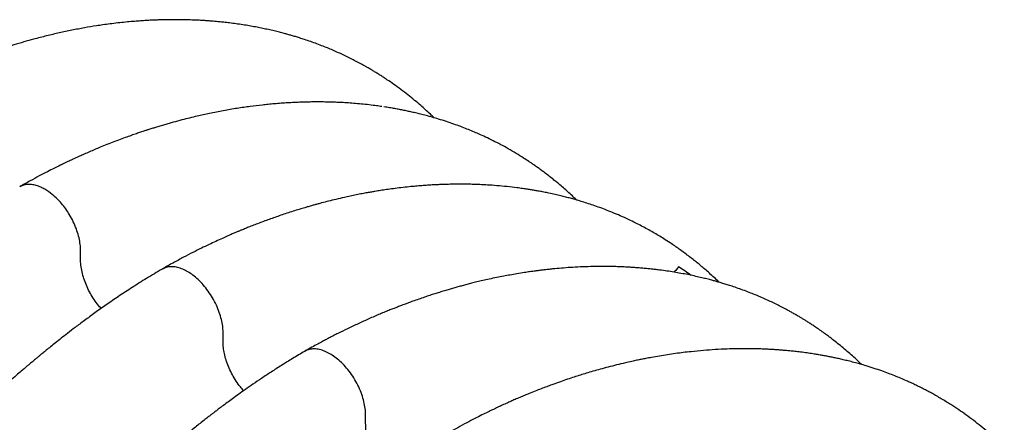
# Model space of a CAD drawing. Units: millimetres. Extents: x 549 to 23199, y 385 to 14059.
# Drawn here: x 5653 to 6229, y 7247 to 7482 of the extents above; entities that cross this region are included whole.
import ezdxf

# ---------------------------------------------------------------- set-up
doc = ezdxf.new("R2010")
doc.units = ezdxf.units.MM
doc.header["$LTSCALE"] = 55

msp = doc.modelspace()

# ---------------------------------------------------------------- linework, layer by layer
at = {"color": 7, "linetype": 'Continuous', "lineweight": 25}
msp.add_line((5672.82, 7379.33), (5669.87, 7381.63), dxfattribs=at)
msp.add_ellipse((6073.21, 7277.44), major_axis=(98.23, -83.54), ratio=0.211335, start_param=2.023516, end_param=2.102417, dxfattribs=at)
for points, knots in [([(5895.59, 7424.94), (5894.85, 7425.65), (5893.14, 7427.29), (5890.5, 7429.69), (5887.44, 7432.4), (5884.06, 7435.27), (5880.17, 7438.41), (5876.1, 7441.54), (5872.02, 7444.5), (5868.61, 7446.85), (5865.9, 7448.65), (5863.9, 7449.94), (5862, 7451.13), (5860.19, 7452.23), (5858.35, 7453.33), (5856.43, 7454.45), (5854.47, 7455.56), (5852.19, 7456.82), (5849.59, 7458.21), (5846.58, 7459.75), (5843.51, 7461.25), (5840.3, 7462.75), (5837.1, 7464.17), (5833.86, 7465.55), (5830.53, 7466.89), (5826.96, 7468.25), (5823.32, 7469.57), (5819.93, 7470.72), (5816.94, 7471.68), (5814.41, 7472.46), (5812.12, 7473.13), (5809.95, 7473.75), (5807.58, 7474.4), (5804.91, 7475.09), (5801.8, 7475.86), (5798.55, 7476.6), (5795.2, 7477.32), (5791.79, 7478), (5788.21, 7478.66), (5784.44, 7479.29), (5780.57, 7479.87), (5776.82, 7480.38), (5773.38, 7480.79), (5770.32, 7481.11), (5767.55, 7481.37), (5765, 7481.59), (5762.57, 7481.77), (5759.97, 7481.94), (5757.04, 7482.1), (5753.58, 7482.25), (5749.68, 7482.36), (5745.74, 7482.42), (5741.85, 7482.42), (5738.29, 7482.37), (5734.92, 7482.29), (5731.95, 7482.18), (5729.08, 7482.05), (5726.08, 7481.88), (5722.71, 7481.65), (5718.96, 7481.36), (5714.78, 7480.98), (5710.32, 7480.5), (5705.89, 7479.96), (5701.73, 7479.4), (5696.74, 7478.66), (5690.67, 7477.65), (5683.42, 7476.28), (5676.04, 7474.71), (5668.57, 7472.96), (5661.65, 7471.17), (5655.24, 7469.37), (5649.33, 7467.61), (5643.31, 7465.71), (5637.42, 7463.73), (5632.83, 7462.11), (5629.54, 7460.9), (5627.45, 7460.12), (5625.57, 7459.41), (5623.89, 7458.76), (5622.21, 7458.11), (5620.32, 7457.36), (5618.04, 7456.44), (5615.38, 7455.35), (5611.23, 7453.61), (5605.9, 7451.29), (5599.7, 7448.46), (5593.99, 7445.74), (5589.6, 7443.57), (5586.37, 7441.93), (5584.19, 7440.81), (5582.02, 7439.67), (5579.63, 7438.41), (5576.8, 7436.88), (5573.34, 7434.98), (5570.83, 7433.55), (5569.46, 7432.78)], [0, 0, 0, 0, 0.009512, 0.021922, 0.033085, 0.047528, 0.063138, 0.079472, 0.095251, 0.110141, 0.117891, 0.125244, 0.131943, 0.138433, 0.144593, 0.151777, 0.158907, 0.165412, 0.175975, 0.186276, 0.196742, 0.207662, 0.21919, 0.229315, 0.240488, 0.252581, 0.264745, 0.276495, 0.285857, 0.293914, 0.301001, 0.307949, 0.314796, 0.323731, 0.333516, 0.344304, 0.354489, 0.365108, 0.376194, 0.387863, 0.400119, 0.411875, 0.422348, 0.431536, 0.439757, 0.447459, 0.454647, 0.461661, 0.470833, 0.48104, 0.492579, 0.505637, 0.516066, 0.527061, 0.537039, 0.545702, 0.553053, 0.562168, 0.571918, 0.582434, 0.594742, 0.60808, 0.621004, 0.632844, 0.643727, 0.663743, 0.684644, 0.705292, 0.726124, 0.74751, 0.763316, 0.779746, 0.796802, 0.813448, 0.828652, 0.834886, 0.840727, 0.845908, 0.850419, 0.854645, 0.859801, 0.86606, 0.87342, 0.881782, 0.900316, 0.917363, 0.932927, 0.947341, 0.953512, 0.959496, 0.965295, 0.971405, 0.979187, 0.988719, 1, 1, 1, 1]), ([(5859.88, 7432.23), (5858.34, 7432.42), (5855.28, 7432.78), (5850.77, 7433.22), (5846.44, 7433.56), (5842.41, 7433.82), (5838.69, 7434), (5835.21, 7434.12), (5831.67, 7434.2), (5827.88, 7434.24), (5823.96, 7434.22), (5820.18, 7434.15), (5816.72, 7434.04), (5813.33, 7433.9), (5809.77, 7433.71), (5805.96, 7433.45), (5802.12, 7433.14), (5798.45, 7432.8), (5793.74, 7432.31), (5787.71, 7431.58), (5780.08, 7430.47), (5772.13, 7429.11), (5764.31, 7427.57), (5757.73, 7426.11), (5752.32, 7424.82), (5747.67, 7423.64), (5743.65, 7422.56), (5740.28, 7421.62), (5737.67, 7420.87), (5735.04, 7420.09), (5732.58, 7419.34), (5730.59, 7418.72), (5729.15, 7418.26), (5728.17, 7417.95), (5727.35, 7417.69), (5726.5, 7417.41), (5725.46, 7417.07), (5723.91, 7416.55), (5721.73, 7415.82), (5718.84, 7414.82), (5714.18, 7413.16), (5707.87, 7410.8), (5701.62, 7408.32), (5696.88, 7406.34), (5693.73, 7405), (5690.75, 7403.7), (5688.3, 7402.6), (5686.45, 7401.77), (5685.14, 7401.17), (5684.16, 7400.72), (5683.3, 7400.31), (5682.32, 7399.86), (5680.99, 7399.23), (5679.05, 7398.31), (5676.4, 7397.03), (5672.95, 7395.32), (5668.85, 7393.24), (5664.11, 7390.77), (5658.74, 7387.87), (5654.94, 7385.73), (5652.93, 7384.59)], [0, 0, 0, 0, 0.024034, 0.047553, 0.069746, 0.090826, 0.109268, 0.126551, 0.143718, 0.16294, 0.183622, 0.202642, 0.219631, 0.235572, 0.253259, 0.272681, 0.292067, 0.310074, 0.326701, 0.361409, 0.398526, 0.437835, 0.476663, 0.511389, 0.532349, 0.554217, 0.577863, 0.589761, 0.60214, 0.614998, 0.627246, 0.637007, 0.643219, 0.647682, 0.650858, 0.654779, 0.659686, 0.665578, 0.676826, 0.690504, 0.706432, 0.742513, 0.779485, 0.794254, 0.80916, 0.823749, 0.836008, 0.843584, 0.849685, 0.854314, 0.857318, 0.861842, 0.868057, 0.875963, 0.889134, 0.905308, 0.924484, 0.94666, 0.971833, 1, 1, 1, 1]), ([(5864.89, 7431.55), (5863.85, 7431.7), (5862.2, 7431.94), (5860.53, 7432.15), (5859.92, 7432.22)], [0, 0, 0, 0, 0.631141, 1, 1, 1, 1]), ([(5979.05, 7376.75), (5978.43, 7377.35), (5976.93, 7378.79), (5974.57, 7380.97), (5971.93, 7383.32), (5969.55, 7385.37), (5967.3, 7387.26), (5965.13, 7389.03), (5962.65, 7390.99), (5960.26, 7392.82), (5958.01, 7394.49), (5956.03, 7395.92), (5954.12, 7397.26), (5952.43, 7398.42), (5950.4, 7399.79), (5947.54, 7401.66), (5943.5, 7404.17), (5939.06, 7406.76), (5934.51, 7409.27), (5930.13, 7411.53), (5925.82, 7413.62), (5921.89, 7415.41), (5918.25, 7416.98), (5914.74, 7418.41), (5911.02, 7419.85), (5907.01, 7421.31), (5902.68, 7422.78), (5898.45, 7424.11), (5894.49, 7425.27), (5890.99, 7426.23), (5887.72, 7427.07), (5884.71, 7427.8), (5881.92, 7428.44), (5879.24, 7429.02), (5876.57, 7429.56), (5873.86, 7430.08), (5870.97, 7430.59), (5868.41, 7431.02), (5866.77, 7431.27), (5866.19, 7431.35)], [0, 0, 0, 0, 0.020393, 0.048906, 0.075793, 0.103727, 0.123074, 0.145066, 0.169991, 0.197767, 0.216505, 0.236212, 0.255525, 0.271784, 0.284918, 0.313349, 0.353066, 0.396067, 0.433557, 0.473307, 0.511805, 0.546711, 0.575592, 0.605417, 0.636409, 0.669919, 0.706391, 0.744372, 0.774463, 0.803585, 0.82998, 0.853761, 0.875991, 0.897019, 0.918081, 0.939516, 0.961485, 0.986418, 1, 1, 1, 1]), ([(5669.87, 7381.63), (5669.11, 7382.13), (5667.57, 7383.14), (5665.1, 7384.4), (5662.48, 7385.37), (5659.74, 7385.93), (5657.09, 7385.96), (5654.78, 7385.53), (5653.51, 7384.84), (5652.96, 7384.54)], [0, 0, 0, 0, 0.124519, 0.249425, 0.398868, 0.554051, 0.713746, 0.876474, 1, 1, 1, 1]), ([(6062.53, 7328.57), (6062.48, 7328.62), (6061.5, 7329.58), (6059.6, 7331.35), (6056.87, 7333.83), (6054.29, 7336.1), (6051.88, 7338.15), (6049.57, 7340.06), (6047.14, 7342.01), (6044.53, 7344.03), (6041.8, 7346.07), (6039.1, 7348.02), (6036.43, 7349.88), (6033.42, 7351.91), (6030.26, 7353.94), (6026.95, 7355.98), (6023.74, 7357.87), (6020.47, 7359.72), (6017.06, 7361.56), (6013.4, 7363.44), (6009.24, 7365.46), (6004.73, 7367.51), (6000.19, 7369.43), (5995.87, 7371.14), (5991.75, 7372.67), (5987.87, 7374.01), (5984.24, 7375.2), (5981.01, 7376.19), (5978.08, 7377.04), (5975.38, 7377.79), (5972.6, 7378.53), (5969.63, 7379.27), (5966.34, 7380.04), (5963.02, 7380.77), (5959.9, 7381.4), (5957.23, 7381.91), (5954.86, 7382.33), (5952.56, 7382.72), (5950.09, 7383.11), (5947.29, 7383.53), (5943.28, 7384.07), (5938.25, 7384.65), (5932.42, 7385.19), (5927.43, 7385.54), (5923.33, 7385.76), (5920.08, 7385.89), (5916.87, 7385.98), (5913.45, 7386.04), (5909.76, 7386.05), (5905.95, 7386.01), (5902.49, 7385.93), (5899.45, 7385.83), (5896.86, 7385.71), (5894.28, 7385.58), (5891.47, 7385.41), (5888.25, 7385.17), (5884.71, 7384.88), (5880.63, 7384.49), (5876.28, 7384.01), (5871.85, 7383.46), (5867.83, 7382.9), (5864.24, 7382.36), (5861.31, 7381.89), (5858.75, 7381.45), (5856.25, 7381.01), (5853.27, 7380.45), (5849.94, 7379.8), (5846.47, 7379.08), (5842.5, 7378.21), (5838.25, 7377.23), (5833.8, 7376.13), (5830.31, 7375.23), (5827.65, 7374.51), (5825.63, 7373.96), (5823.52, 7373.37), (5821.06, 7372.66), (5818.12, 7371.79), (5814.74, 7370.75), (5811.15, 7369.61), (5807.55, 7368.43), (5804.05, 7367.24), (5800.68, 7366.05), (5797.29, 7364.83), (5793.92, 7363.57), (5790.63, 7362.32), (5787.71, 7361.16), (5785.49, 7360.27), (5783.93, 7359.63), (5782.91, 7359.22), (5782.12, 7358.89), (5781.49, 7358.63), (5780.91, 7358.38), (5780.19, 7358.08), (5779, 7357.58), (5777.16, 7356.79), (5774.57, 7355.66), (5771.35, 7354.23), (5767.66, 7352.55), (5763.57, 7350.63), (5759.1, 7348.47), (5754.14, 7345.99), (5748.67, 7343.16), (5742.7, 7339.96), (5738.56, 7337.62), (5736.41, 7336.41)], [0, 0, 0, 0, 0.000722, 0.012602, 0.024087, 0.034961, 0.044508, 0.053431, 0.062869, 0.073558, 0.0843, 0.094605, 0.10455, 0.114613, 0.128165, 0.139291, 0.150103, 0.162026, 0.173807, 0.18591, 0.200446, 0.216839, 0.231931, 0.246327, 0.260006, 0.272772, 0.284477, 0.295449, 0.304112, 0.312772, 0.321379, 0.330648, 0.341054, 0.35256, 0.361996, 0.370293, 0.377453, 0.384076, 0.391663, 0.400285, 0.409942, 0.428541, 0.446206, 0.462886, 0.473458, 0.483, 0.491952, 0.502078, 0.513376, 0.524663, 0.535718, 0.543865, 0.551324, 0.558363, 0.566449, 0.575806, 0.586423, 0.597179, 0.611157, 0.623876, 0.63534, 0.645569, 0.654567, 0.660342, 0.667419, 0.675849, 0.68563, 0.695707, 0.705164, 0.71917, 0.731558, 0.74255, 0.748437, 0.753887, 0.759387, 0.766143, 0.774388, 0.783996, 0.794296, 0.80428, 0.813941, 0.823279, 0.832293, 0.841952, 0.851209, 0.859448, 0.866131, 0.869537, 0.872329, 0.874507, 0.876072, 0.877495, 0.879351, 0.881983, 0.887382, 0.894524, 0.903406, 0.914028, 0.924929, 0.937203, 0.950849, 0.965864, 0.982248, 1, 1, 1, 1]), ([(5700.6, 7313.26), (5700.29, 7313.59), (5699.05, 7314.9), (5697.07, 7317.55), (5694.74, 7321.13), (5692.72, 7324.92), (5691.08, 7328.78), (5689.78, 7332.73), (5688.91, 7336.65), (5688.5, 7340.41), (5688.52, 7343.82), (5688.56, 7347.2), (5688.37, 7350.78), (5687.66, 7354.68), (5686.48, 7358.81), (5684.8, 7363.05), (5682.75, 7367.07), (5680.47, 7370.74), (5678.05, 7373.97), (5675.5, 7376.88), (5673.7, 7378.52), (5672.82, 7379.33)], [0, 0, 0, 0, 0.018338, 0.072423, 0.127139, 0.181905, 0.236141, 0.289297, 0.346944, 0.402081, 0.454833, 0.507311, 0.561349, 0.617038, 0.674852, 0.734191, 0.794348, 0.846953, 0.89908, 0.950241, 1, 1, 1, 1]), ([(5736.27, 7336.33), (5733.24, 7334.53), (5727.37, 7331.05), (5718.88, 7325.68), (5710.99, 7320.48), (5703.72, 7315.5), (5697.05, 7310.77), (5690.99, 7306.34), (5685.72, 7302.39), (5681.18, 7298.92), (5677.34, 7295.93), (5673.96, 7293.25), (5671.01, 7290.89), (5668.52, 7288.87), (5666.46, 7287.18), (5664.77, 7285.8), (5663.35, 7284.61), (5662.16, 7283.63), (5661.15, 7282.78), (5660.22, 7282), (5659.14, 7281.09), (5657.82, 7279.97), (5656.25, 7278.64), (5654.17, 7276.85), (5651.49, 7274.54), (5648.15, 7271.62), (5644.36, 7268.26), (5638.09, 7262.62), (5629.6, 7254.78), (5619.16, 7244.78), (5607.88, 7233.57), (5595.86, 7221.15), (5583.19, 7207.48), (5571.01, 7193.78), (5559.15, 7179.91), (5547.51, 7165.72), (5535.97, 7151.09), (5524.59, 7136.05), (5513.38, 7120.61), (5502.37, 7104.78), (5491.59, 7088.56), (5481.07, 7071.95), (5472.13, 7057.21), (5466.85, 7047.91), (5464.84, 7044.36)], [0, 0, 0, 0, 0.029679, 0.05742, 0.083227, 0.107101, 0.129045, 0.14906, 0.167149, 0.181396, 0.19417, 0.205471, 0.215299, 0.223655, 0.230539, 0.236044, 0.240613, 0.24495, 0.248014, 0.250817, 0.254452, 0.258922, 0.264224, 0.27036, 0.280158, 0.291532, 0.304481, 0.319006, 0.355912, 0.392224, 0.427909, 0.474717, 0.520398, 0.564951, 0.608554, 0.652746, 0.697276, 0.742136, 0.787321, 0.832829, 0.878658, 0.924811, 0.971297, 1, 1, 1, 1]), ([(5784.07, 7265.08), (5783.41, 7265.82), (5781.83, 7267.57), (5779.59, 7270.74), (5777.37, 7274.42), (5775.5, 7278.25), (5774.01, 7282.1), (5772.93, 7285.86), (5772.25, 7289.42), (5771.96, 7292.71), (5772, 7295.73), (5772.02, 7298.75), (5771.9, 7302.04), (5771.29, 7305.79), (5770.18, 7309.92), (5768.57, 7314.2), (5766.48, 7318.45), (5763.98, 7322.52), (5761.18, 7326.24), (5758.19, 7329.49), (5755.14, 7332.19), (5752.12, 7334.32), (5749.11, 7335.99), (5746.08, 7337.17), (5743.15, 7337.76), (5740.41, 7337.75), (5738.16, 7337.31), (5736.94, 7336.63), (5736.44, 7336.35)], [0, 0, 0, 0, 0.02837, 0.067577, 0.107076, 0.146445, 0.185272, 0.223176, 0.259832, 0.29498, 0.328842, 0.362609, 0.397147, 0.437365, 0.479214, 0.522264, 0.566, 0.609858, 0.653262, 0.695672, 0.736618, 0.775732, 0.813732, 0.853502, 0.894991, 0.933476, 0.972668, 1, 1, 1, 1]), ([(6145.99, 7280.38), (6145.5, 7280.86), (6143.95, 7282.36), (6141.38, 7284.72), (6138.24, 7287.5), (6135.1, 7290.18), (6131.98, 7292.73), (6129.3, 7294.84), (6126.96, 7296.63), (6124.71, 7298.29), (6122.17, 7300.12), (6119.67, 7301.85), (6117.4, 7303.38), (6115.43, 7304.66), (6113.65, 7305.79), (6112.05, 7306.79), (6110.46, 7307.76), (6108.72, 7308.79), (6106.8, 7309.91), (6104.85, 7311.02), (6102.56, 7312.28), (6099.97, 7313.67), (6096.96, 7315.2), (6093.89, 7316.71), (6090.68, 7318.2), (6087.48, 7319.63), (6084.23, 7321), (6080.89, 7322.35), (6077.31, 7323.72), (6073.67, 7325.03), (6070.29, 7326.17), (6067.31, 7327.13), (6064.79, 7327.91), (6062.5, 7328.58), (6060.32, 7329.2), (6057.94, 7329.85), (6055.26, 7330.55), (6052.16, 7331.31), (6048.72, 7332.1), (6045.01, 7332.89), (6041.1, 7333.65), (6037.08, 7334.37), (6032.96, 7335.02), (6029.3, 7335.54), (6026.24, 7335.94), (6023.77, 7336.23), (6021.25, 7336.5), (6018.53, 7336.76), (6015.8, 7337), (6013.28, 7337.19), (6010.86, 7337.35), (6008.25, 7337.5), (6005.23, 7337.64), (6001.92, 7337.75), (5998.41, 7337.83), (5994.02, 7337.87), (5988.75, 7337.83), (5982.73, 7337.65), (5976.93, 7337.36), (5971.48, 7336.98), (5967.08, 7336.59), (5963.65, 7336.25), (5961.1, 7335.97), (5958.68, 7335.69), (5956.35, 7335.4), (5953.97, 7335.08), (5951.37, 7334.72), (5948.02, 7334.22), (5944.18, 7333.6), (5940.1, 7332.89), (5936.19, 7332.16), (5932.13, 7331.35), (5928.04, 7330.49), (5924.15, 7329.61), (5920.73, 7328.8), (5917.63, 7328.03), (5914.77, 7327.3), (5912.11, 7326.6), (5909.53, 7325.89), (5906.99, 7325.18), (5904.37, 7324.42), (5901.58, 7323.6), (5898.77, 7322.74), (5895.89, 7321.83), (5892.98, 7320.89), (5889.84, 7319.84), (5886.5, 7318.69), (5883.39, 7317.59), (5880.77, 7316.64), (5878.84, 7315.93), (5877.44, 7315.4), (5876.34, 7314.98), (5875.26, 7314.57), (5873.83, 7314.02), (5871.93, 7313.27), (5869.53, 7312.32), (5866.8, 7311.2), (5862.68, 7309.49), (5857.4, 7307.21), (5851.07, 7304.35), (5845.04, 7301.49), (5840.34, 7299.17), (5836.91, 7297.43), (5834.65, 7296.27), (5832.45, 7295.12), (5830.05, 7293.85), (5827.21, 7292.32), (5823.76, 7290.42), (5821.24, 7288.99), (5819.88, 7288.22)], [0, 0, 0, 0, 0.006363, 0.019963, 0.032378, 0.045337, 0.058317, 0.069869, 0.07702, 0.085721, 0.095917, 0.106151, 0.113902, 0.121226, 0.127718, 0.133269, 0.138527, 0.144712, 0.151914, 0.159035, 0.16553, 0.176087, 0.186391, 0.196862, 0.207773, 0.219292, 0.229437, 0.240651, 0.252786, 0.264946, 0.276645, 0.285972, 0.294015, 0.301123, 0.308091, 0.314949, 0.323898, 0.333709, 0.344494, 0.356431, 0.368579, 0.38103, 0.393864, 0.406689, 0.414798, 0.421911, 0.429247, 0.437761, 0.446591, 0.454027, 0.460447, 0.468393, 0.47749, 0.487569, 0.497986, 0.508677, 0.526575, 0.54455, 0.561481, 0.57732, 0.591963, 0.599654, 0.606979, 0.613943, 0.620547, 0.627, 0.634376, 0.64283, 0.655595, 0.667142, 0.677563, 0.688891, 0.701594, 0.712086, 0.721716, 0.730412, 0.738185, 0.745722, 0.752692, 0.759789, 0.767013, 0.774535, 0.783035, 0.790449, 0.79851, 0.807217, 0.81657, 0.826237, 0.832987, 0.838284, 0.842128, 0.844616, 0.847386, 0.851031, 0.85645, 0.863084, 0.870908, 0.879049, 0.897078, 0.914453, 0.931171, 0.946724, 0.953217, 0.959407, 0.965294, 0.971403, 0.979182, 0.988715, 1, 1, 1, 1]), ([(6038.63, 7337.68), (6038.15, 7336.94), (6037.43, 7335.82), (6036.39, 7334.84), (6036.04, 7334.52)], [0, 0, 0, 0, 0.666836, 1, 1, 1, 1]), ([(5867.6, 7216.94), (5867.3, 7217.25), (5865.96, 7218.64), (5863.79, 7221.57), (5861.21, 7225.63), (5859.06, 7229.94), (5857.38, 7234.27), (5856.23, 7238.47), (5855.56, 7242.41), (5855.44, 7245.97), (5855.47, 7249.36), (5855.47, 7252.83), (5854.95, 7256.67), (5853.95, 7260.81), (5852.42, 7265.12), (5850.39, 7269.44), (5847.94, 7273.61), (5845.14, 7277.45), (5842.14, 7280.82), (5839.06, 7283.65), (5835.99, 7285.89), (5832.95, 7287.63), (5829.88, 7288.88), (5826.8, 7289.57), (5823.82, 7289.58), (5821.48, 7289.11), (5820.31, 7288.37), (5819.93, 7288.13)], [0, 0, 0, 0, 0.012457, 0.05633, 0.100733, 0.14507, 0.188752, 0.231238, 0.272076, 0.310934, 0.348939, 0.387339, 0.427629, 0.469678, 0.513064, 0.55727, 0.601716, 0.645803, 0.688961, 0.730688, 0.770585, 0.809027, 0.84909, 0.890955, 0.934211, 0.978351, 1, 1, 1, 1]), ([(6229.48, 7232.19), (6228.07, 7233.52), (6225.1, 7236.34), (6220.51, 7240.38), (6215.94, 7244.17), (6211.5, 7247.66), (6207.17, 7250.86), (6203.46, 7253.45), (6200.47, 7255.46), (6198.03, 7257.03), (6195.39, 7258.69), (6192.62, 7260.36), (6189.93, 7261.92), (6187.49, 7263.3), (6185.12, 7264.59), (6182.62, 7265.9), (6179.92, 7267.27), (6177.22, 7268.58), (6174.64, 7269.79), (6171.86, 7271.04), (6168.75, 7272.38), (6165.25, 7273.81), (6161.55, 7275.24), (6157.55, 7276.7), (6153.22, 7278.18), (6148.99, 7279.51), (6145.03, 7280.67), (6141.51, 7281.64), (6138.24, 7282.49), (6135.23, 7283.21), (6132.43, 7283.85), (6129.87, 7284.41), (6127.47, 7284.9), (6125.17, 7285.35), (6122.78, 7285.78), (6120.18, 7286.23), (6117.22, 7286.71), (6113.81, 7287.21), (6110.28, 7287.68), (6106.92, 7288.08), (6104, 7288.38), (6101.43, 7288.62), (6099.1, 7288.82), (6096.9, 7288.99), (6094.7, 7289.14), (6092.33, 7289.28), (6089.74, 7289.41), (6086.98, 7289.52), (6084.22, 7289.6), (6081.54, 7289.65), (6077.82, 7289.68), (6073.03, 7289.65), (6066.79, 7289.49), (6060.23, 7289.17), (6053.2, 7288.66), (6046.96, 7288.06), (6041.48, 7287.43), (6036.87, 7286.83), (6032.19, 7286.15), (6027.5, 7285.39), (6023.29, 7284.66), (6019.75, 7283.99), (6016.92, 7283.43), (6014.15, 7282.86), (6011.06, 7282.19), (6007.08, 7281.3), (6002.48, 7280.2), (5997.58, 7278.95), (5992.97, 7277.7), (5988.69, 7276.49), (5984.81, 7275.34), (5981.12, 7274.2), (5977.44, 7273.03), (5973.53, 7271.73), (5969.42, 7270.32), (5965.64, 7268.97), (5962.18, 7267.69), (5959, 7266.49), (5955.51, 7265.13), (5952.22, 7263.82), (5949.18, 7262.57), (5946.48, 7261.44), (5943.73, 7260.26), (5941.12, 7259.12), (5938.86, 7258.11), (5937.03, 7257.28), (5935.62, 7256.64), (5934.59, 7256.16), (5933.71, 7255.75), (5932.73, 7255.29), (5931.4, 7254.67), (5929.46, 7253.74), (5926.81, 7252.46), (5923.36, 7250.76), (5919.26, 7248.68), (5914.53, 7246.21), (5909.15, 7243.31), (5905.35, 7241.17), (5903.35, 7240.03)], [0, 0, 0, 0, 0.017916, 0.038001, 0.056696, 0.073053, 0.090643, 0.106784, 0.115169, 0.124224, 0.133857, 0.14404, 0.153897, 0.16232, 0.16965, 0.178477, 0.188287, 0.197711, 0.206359, 0.214783, 0.226132, 0.237831, 0.249967, 0.263103, 0.277442, 0.292404, 0.304243, 0.315725, 0.326139, 0.335518, 0.344276, 0.352554, 0.359631, 0.366808, 0.374083, 0.381882, 0.391022, 0.401521, 0.413287, 0.423421, 0.432191, 0.439782, 0.446782, 0.453235, 0.459725, 0.466626, 0.474516, 0.483028, 0.491262, 0.499177, 0.506785, 0.524326, 0.541519, 0.561677, 0.581728, 0.602648, 0.615682, 0.628922, 0.642284, 0.655769, 0.668972, 0.67805, 0.685876, 0.692921, 0.701526, 0.71201, 0.726448, 0.740247, 0.753141, 0.765121, 0.775956, 0.785545, 0.795826, 0.806602, 0.817978, 0.829956, 0.837922, 0.846637, 0.856259, 0.866786, 0.873867, 0.881305, 0.8891, 0.896535, 0.902823, 0.90772, 0.91159, 0.914432, 0.916203, 0.918861, 0.922513, 0.927157, 0.934892, 0.944392, 0.955654, 0.968677, 0.983459, 1, 1, 1, 1]), ([(5819.74, 7288.14), (5817.39, 7286.75), (5812.86, 7284.07), (5806.31, 7280), (5800.26, 7276.12), (5794.71, 7272.44), (5789.68, 7269.02), (5785.16, 7265.87), (5781.15, 7263.02), (5777.62, 7260.46), (5774.45, 7258.13), (5771.69, 7256.08), (5769.44, 7254.38), (5767.8, 7253.14), (5766.71, 7252.3), (5765.91, 7251.69), (5765.2, 7251.15), (5764.45, 7250.56), (5763.14, 7249.55), (5761.16, 7248.01), (5757.6, 7245.2), (5752.79, 7241.35), (5746.98, 7236.58), (5740.99, 7231.55), (5734.85, 7226.27), (5728.35, 7220.55), (5721.46, 7214.34), (5714.18, 7207.6), (5706.53, 7200.34), (5698.69, 7192.69), (5690.8, 7184.78), (5682.95, 7176.71), (5675.18, 7168.49), (5665.52, 7158.01), (5654.05, 7145.13), (5640.9, 7129.67), (5628, 7113.82), (5615.37, 7097.61), (5603.03, 7081.04), (5591.89, 7065.36), (5581.99, 7050.84), (5573.38, 7037.72), (5565.32, 7024.97), (5557.8, 7012.62), (5550.81, 7000.7), (5544.04, 6988.76), (5537.55, 6976.86), (5531.34, 6965.06), (5525.69, 6953.92), (5520.56, 6943.47), (5515.92, 6933.72), (5512.39, 6926.1), (5509.78, 6920.35), (5507.87, 6916.08), (5505.82, 6911.45), (5503.58, 6906.29), (5501.15, 6900.6), (5498.54, 6894.38), (5496.64, 6889.8), (5495.63, 6887.3), (5495.53, 6887.05)], [0, 0, 0, 0, 0.017855, 0.034466, 0.049832, 0.063956, 0.076838, 0.088282, 0.098529, 0.107582, 0.115439, 0.122918, 0.128855, 0.132824, 0.135585, 0.137306, 0.139055, 0.14102, 0.143202, 0.1492, 0.156399, 0.170955, 0.186775, 0.20197, 0.218174, 0.235387, 0.253609, 0.273244, 0.293929, 0.315477, 0.337113, 0.358754, 0.380398, 0.402047, 0.440151, 0.478264, 0.516388, 0.554519, 0.59265, 0.63078, 0.660567, 0.689294, 0.716837, 0.743198, 0.768382, 0.792389, 0.818245, 0.842587, 0.865416, 0.886731, 0.906532, 0.924818, 0.933057, 0.941355, 0.950671, 0.961045, 0.972477, 0.984968, 0.99852, 1, 1, 1, 1])]:
    msp.add_open_spline(points, degree=3, knots=knots, dxfattribs=at)

doc.saveas('drawing.dxf')
